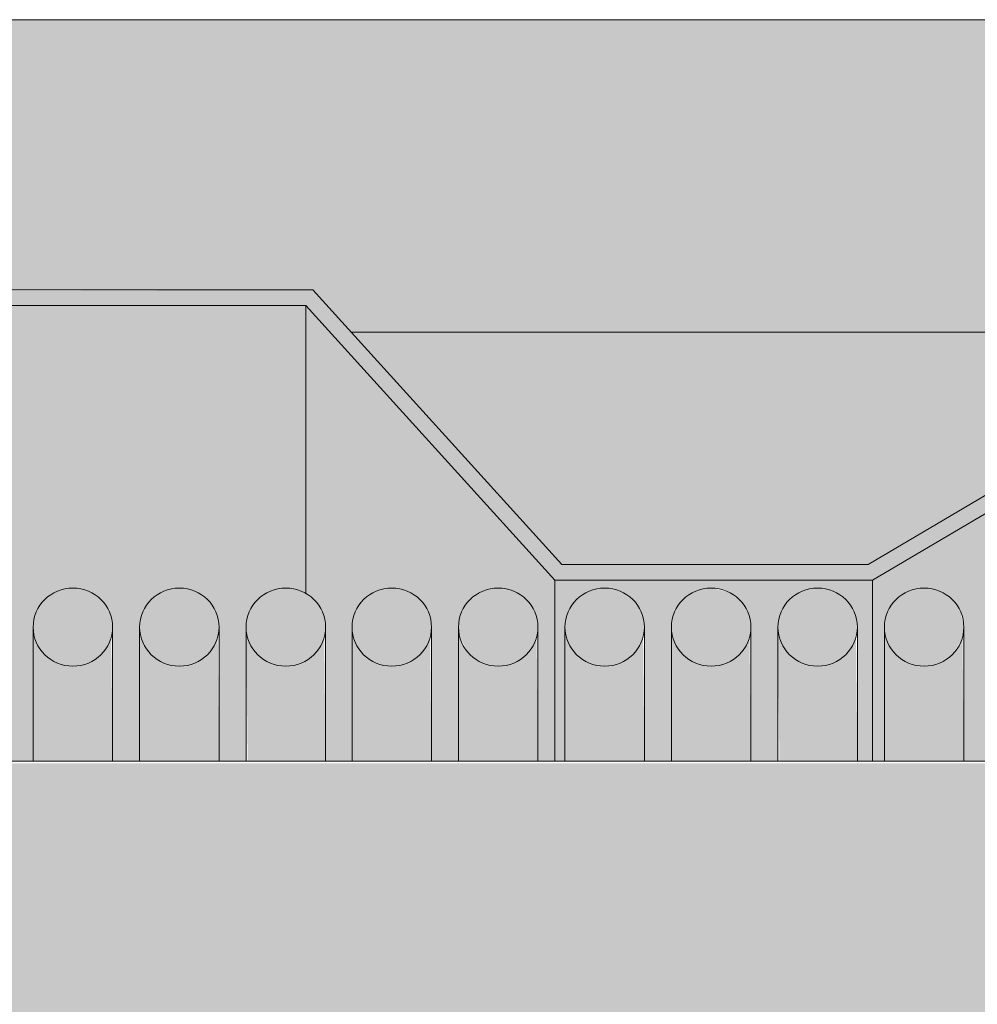
# Model space of a CAD drawing. Units: metres. Extents: x -3.9 to 31.5, y -3.4 to 5.3.
# Drawn here: x -1.3 to -1.2, y 2.6 to 2.7 of the extents above; entities that cross this region are included whole.
import ezdxf

# ---------------------------------------------------------------- set-up
doc = ezdxf.new("R2010")
doc.units = ezdxf.units.M
for name, color, linetype, lineweight in [('A-CIELO', 13, 'Continuous', 18), ('A-CIELO-PAT', 13, 'Continuous', 18), ('A-CUBIERT', 132, 'Continuous', 18), ('E-EQUIP ESP', 7, 'Continuous', 18), ('S-UNION', 4, 'Continuous', 18)]:
    doc.layers.add(name, color=color, linetype=linetype, lineweight=lineweight)

# ---------------------------------------------------------------- blocks, each defined once
blk = doc.blocks.new('Cubiertas Colihue3 - Cubiertas Colihue-996606-Corte  A - A')
at = {"layer": 'A-CUBIERT'}
for points in [[(-1.31123, 2.6575), (-1.30993, 2.65766), (-1.30873, 2.65816), (-1.30769, 2.65894), (-1.3069, 2.65995), (-1.3064, 2.66114), (-1.30623, 2.66241), (-1.3064, 2.66369), (-1.3069, 2.66487), (-1.30769, 2.66589), (-1.30873, 2.66667), (-1.30993, 2.66716), (-1.31123, 2.66733), (-1.31252, 2.66716), (-1.31373, 2.66667), (-1.31476, 2.66589), (-1.31556, 2.66487), (-1.31606, 2.66367), (-1.31623, 2.66241), (-1.31606, 2.66114), (-1.31556, 2.65995), (-1.31476, 2.65894), (-1.31373, 2.65816), (-1.31252, 2.65766), (-1.31123, 2.6575)], [(-1.29783, 2.6575), (-1.29653, 2.65766), (-1.29533, 2.65816), (-1.29429, 2.65894), (-1.2935, 2.65995), (-1.293, 2.66114), (-1.29283, 2.66241), (-1.293, 2.66369), (-1.2935, 2.66487), (-1.29429, 2.66589), (-1.29533, 2.66667), (-1.29653, 2.66716), (-1.29783, 2.66733), (-1.29912, 2.66716), (-1.30033, 2.66667), (-1.30136, 2.66589), (-1.30216, 2.66487), (-1.30266, 2.66367), (-1.30283, 2.66241), (-1.30266, 2.66114), (-1.30216, 2.65995), (-1.30136, 2.65894), (-1.30033, 2.65816), (-1.29912, 2.65766), (-1.29783, 2.6575)], [(-1.28443, 2.6575), (-1.28313, 2.65766), (-1.28193, 2.65816), (-1.28089, 2.65894), (-1.2801, 2.65995), (-1.2796, 2.66114), (-1.27943, 2.66241), (-1.2796, 2.66369), (-1.2801, 2.66487), (-1.28089, 2.66589), (-1.28193, 2.66667), (-1.28313, 2.66716), (-1.28443, 2.66733), (-1.28572, 2.66716), (-1.28693, 2.66667), (-1.28796, 2.66589), (-1.28876, 2.66487), (-1.28926, 2.66367), (-1.28943, 2.66241), (-1.28926, 2.66114), (-1.28876, 2.65995), (-1.28796, 2.65894), (-1.28693, 2.65816), (-1.28572, 2.65766), (-1.28443, 2.6575)], [(-1.2711, 2.65749), (-1.26981, 2.65766), (-1.2686, 2.65815), (-1.26757, 2.65894), (-1.26677, 2.65995), (-1.26627, 2.66114), (-1.2661, 2.66241), (-1.26627, 2.66368), (-1.26677, 2.66487), (-1.26757, 2.66589), (-1.2686, 2.66667), (-1.26981, 2.66716), (-1.27111, 2.66733), (-1.2724, 2.66716), (-1.27361, 2.66667), (-1.27464, 2.66589), (-1.27544, 2.66487), (-1.27594, 2.66367), (-1.2761, 2.66241), (-1.27593, 2.66114), (-1.27543, 2.65995), (-1.27464, 2.65894), (-1.2736, 2.65815), (-1.2724, 2.65766), (-1.27111, 2.6575)], [(-1.2577, 2.65749), (-1.25641, 2.65766), (-1.2552, 2.65815), (-1.25417, 2.65894), (-1.25337, 2.65995), (-1.25287, 2.66114), (-1.2527, 2.66241), (-1.25287, 2.66368), (-1.25337, 2.66487), (-1.25417, 2.66589), (-1.2552, 2.66667), (-1.25641, 2.66716), (-1.25771, 2.66733), (-1.259, 2.66716), (-1.26021, 2.66667), (-1.26149, 2.66557), (-1.26204, 2.66487), (-1.26254, 2.66367), (-1.2627, 2.66241), (-1.26253, 2.66114), (-1.26149, 2.65925), (-1.26124, 2.65894), (-1.2602, 2.65815), (-1.259, 2.65766), (-1.25771, 2.6575)], [(-1.2443, 2.65749), (-1.24301, 2.65766), (-1.2418, 2.65815), (-1.24077, 2.65894), (-1.23997, 2.65995), (-1.23947, 2.66114), (-1.2393, 2.66241), (-1.23947, 2.66368), (-1.23997, 2.66487), (-1.24077, 2.66589), (-1.2418, 2.66667), (-1.24301, 2.66716), (-1.24431, 2.66733), (-1.2456, 2.66716), (-1.24681, 2.66667), (-1.24784, 2.66589), (-1.24864, 2.66487), (-1.24914, 2.66367), (-1.2493, 2.66241), (-1.24913, 2.66114), (-1.24863, 2.65995), (-1.24784, 2.65894), (-1.2468, 2.65815), (-1.2456, 2.65766), (-1.24431, 2.6575)], [(-1.2309, 2.65749), (-1.22961, 2.65766), (-1.2284, 2.65815), (-1.22737, 2.65894), (-1.22657, 2.65995), (-1.22607, 2.66114), (-1.2259, 2.66241), (-1.22607, 2.66368), (-1.22657, 2.66487), (-1.22737, 2.66589), (-1.2284, 2.66667), (-1.23049, 2.66728), (-1.23091, 2.66733), (-1.2322, 2.66716), (-1.23341, 2.66667), (-1.23444, 2.66589), (-1.23524, 2.66487), (-1.23574, 2.66367), (-1.2359, 2.66241), (-1.23573, 2.66114), (-1.23523, 2.65995), (-1.23444, 2.65894), (-1.2334, 2.65815), (-1.2322, 2.65766), (-1.23091, 2.6575)], [(-1.2175, 2.65749), (-1.21621, 2.65766), (-1.215, 2.65815), (-1.21397, 2.65894), (-1.21317, 2.65995), (-1.21267, 2.66114), (-1.2125, 2.66241), (-1.21267, 2.66368), (-1.21317, 2.66487), (-1.21397, 2.66589), (-1.215, 2.66667), (-1.21621, 2.66716), (-1.21751, 2.66733), (-1.2188, 2.66716), (-1.22001, 2.66667), (-1.22104, 2.66589), (-1.22184, 2.66487), (-1.22234, 2.66367), (-1.2225, 2.66241), (-1.22233, 2.66114), (-1.22183, 2.65995), (-1.22104, 2.65894), (-1.22, 2.65815), (-1.2188, 2.65766), (-1.21751, 2.6575)], [(-1.2041, 2.65749), (-1.20281, 2.65766), (-1.2016, 2.65815), (-1.20057, 2.65894), (-1.1995, 2.66061), (-1.19927, 2.66114), (-1.1991, 2.66241), (-1.1995, 2.66421), (-1.19977, 2.66487), (-1.20057, 2.66589), (-1.2016, 2.66667), (-1.20281, 2.66716), (-1.20411, 2.66733), (-1.2054, 2.66716), (-1.20661, 2.66667), (-1.20764, 2.66589), (-1.20844, 2.66487), (-1.20894, 2.66367), (-1.2091, 2.66241), (-1.20893, 2.66114), (-1.20843, 2.65995), (-1.20764, 2.65894), (-1.2066, 2.65815), (-1.2054, 2.65766), (-1.20411, 2.6575)]]:
    blk.add_hatch(color=256, dxfattribs=at).paths.add_polyline_path(points, flags=0)
h = blk.add_hatch(color=256, dxfattribs=at)
h.paths.add_polyline_path([(-1.30283, 2.4727), (-1.29283, 2.4727), (-1.293, 2.48348), (-1.30283, 2.48348), (-1.30283, 2.47948)], flags=0)
h.paths.add_polyline_path([(-1.30283, 2.64552), (-1.29283, 2.64552), (-1.293, 2.66114), (-1.2935, 2.65995), (-1.29429, 2.65894), (-1.29533, 2.65816), (-1.29653, 2.65766), (-1.29783, 2.6575), (-1.29912, 2.65766), (-1.30033, 2.65816), (-1.30136, 2.65894), (-1.30216, 2.65996), (-1.30266, 2.66116), (-1.30283, 2.66241), (-1.30283, 2.65662)], flags=0)
h = blk.add_hatch(color=256, dxfattribs=at)
h.paths.add_polyline_path([(-1.27949, 2.4727), (-1.27943, 2.4727), (-1.2796, 2.48348), (-1.28943, 2.48348), (-1.28926, 2.4727), (-1.2796, 2.4727)], flags=0)
h.paths.add_polyline_path([(-1.27959, 2.64552), (-1.27943, 2.64552), (-1.2796, 2.66114), (-1.2801, 2.65995), (-1.28089, 2.65894), (-1.28193, 2.65815), (-1.28313, 2.65766), (-1.28443, 2.6575), (-1.28572, 2.65766), (-1.28693, 2.65816), (-1.28796, 2.65894), (-1.28876, 2.65996), (-1.28926, 2.66116), (-1.28943, 2.66241), (-1.28923, 2.64552), (-1.2796, 2.64552)], flags=0)
h = blk.add_hatch(color=256, dxfattribs=at)
h.paths.add_polyline_path([(-1.25641, 2.4727), (-1.25271, 2.4727), (-1.25288, 2.48348), (-1.26271, 2.48348), (-1.26253, 2.4727), (-1.25641, 2.4727)], flags=0)
h.paths.add_polyline_path([(-1.2627, 2.64552), (-1.2527, 2.64552), (-1.25287, 2.66114), (-1.25337, 2.65995), (-1.25417, 2.65894), (-1.2552, 2.65815), (-1.25641, 2.65766), (-1.2577, 2.65749), (-1.259, 2.65766), (-1.26021, 2.65816), (-1.26149, 2.65925), (-1.26204, 2.65996), (-1.26254, 2.66115), (-1.2627, 2.66241), (-1.2627, 2.65662)], flags=0)
h = blk.add_hatch(color=256, dxfattribs=at)
h.paths.add_polyline_path([(-1.24301, 2.4727), (-1.23931, 2.4727), (-1.23948, 2.48348), (-1.24931, 2.48348), (-1.24913, 2.4727), (-1.24301, 2.4727)], flags=0)
h.paths.add_polyline_path([(-1.2493, 2.64552), (-1.2393, 2.64552), (-1.23947, 2.66114), (-1.23997, 2.65995), (-1.24077, 2.65894), (-1.2418, 2.65815), (-1.24301, 2.65766), (-1.2443, 2.65749), (-1.2456, 2.65766), (-1.24681, 2.65816), (-1.24784, 2.65894), (-1.24864, 2.65996), (-1.24914, 2.66115), (-1.2493, 2.66241), (-1.2493, 2.65662)], flags=0)
h = blk.add_hatch(color=256, dxfattribs=at)
h.paths.add_polyline_path([(-1.2284, 2.4727), (-1.22591, 2.4727), (-1.22608, 2.48348), (-1.23591, 2.48348), (-1.23573, 2.4727), (-1.22841, 2.4727)], flags=0)
h.paths.add_polyline_path([(-1.2359, 2.64552), (-1.2259, 2.64552), (-1.22607, 2.66114), (-1.22657, 2.65995), (-1.22737, 2.65894), (-1.2284, 2.65815), (-1.23049, 2.65755), (-1.2309, 2.65749), (-1.2322, 2.65766), (-1.23341, 2.65816), (-1.23444, 2.65894), (-1.23524, 2.65996), (-1.23574, 2.66115), (-1.2359, 2.66241), (-1.2359, 2.65662)], flags=0)
h = blk.add_hatch(color=256, dxfattribs=at)
h.paths.add_polyline_path([(-1.20209, 2.4727), (-1.19911, 2.4727), (-1.19928, 2.48348), (-1.20911, 2.48348), (-1.20893, 2.4727), (-1.20281, 2.4727)], flags=0)
h.paths.add_polyline_path([(-1.2091, 2.64552), (-1.1991, 2.64552), (-1.19927, 2.66114), (-1.19977, 2.65995), (-1.20057, 2.65894), (-1.2016, 2.65815), (-1.20281, 2.65766), (-1.2041, 2.65749), (-1.2054, 2.65766), (-1.20661, 2.65816), (-1.20764, 2.65894), (-1.20844, 2.65996), (-1.20894, 2.66115), (-1.2091, 2.66241), (-1.2091, 2.65662)], flags=0)
h = blk.add_hatch(color=256, dxfattribs=at)
h.paths.add_polyline_path([(-1.31623, 2.4727), (-1.30623, 2.4727), (-1.3064, 2.48348), (-1.31623, 2.48348), (-1.31623, 2.47948)], flags=0)
h.paths.add_polyline_path([(-1.31623, 2.64552), (-1.30623, 2.64552), (-1.3064, 2.66114), (-1.3069, 2.65995), (-1.30769, 2.65894), (-1.30873, 2.65816), (-1.30993, 2.65766), (-1.31123, 2.6575), (-1.31252, 2.65766), (-1.31373, 2.65816), (-1.31476, 2.65894), (-1.31556, 2.65996), (-1.31606, 2.66116), (-1.31623, 2.66114), (-1.31623, 2.65662)], flags=0)
h = blk.add_hatch(color=256, dxfattribs=at)
h.paths.add_polyline_path([(-1.27611, 2.4727), (-1.26611, 2.4727), (-1.26628, 2.48348), (-1.27611, 2.48348), (-1.27611, 2.47306)], flags=0)
h.paths.add_polyline_path([(-1.2761, 2.64552), (-1.2661, 2.64552), (-1.26627, 2.66114), (-1.26677, 2.65995), (-1.26757, 2.65894), (-1.2686, 2.65815), (-1.26981, 2.65766), (-1.2711, 2.65749), (-1.2724, 2.65766), (-1.27361, 2.65816), (-1.27464, 2.65894), (-1.27544, 2.65996), (-1.27594, 2.66115), (-1.2761, 2.66114), (-1.2761, 2.65662)], flags=0)
h = blk.add_hatch(color=256, dxfattribs=at)
h.paths.add_polyline_path([(-1.21621, 2.4727), (-1.21251, 2.4727), (-1.21268, 2.48348), (-1.22251, 2.48348), (-1.22233, 2.4727), (-1.21672, 2.4727)], flags=0)
h.paths.add_polyline_path([(-1.21875, 2.64552), (-1.2125, 2.64552), (-1.21267, 2.66114), (-1.21317, 2.65995), (-1.21397, 2.65894), (-1.215, 2.65815), (-1.21621, 2.65766), (-1.2175, 2.65749), (-1.2188, 2.65766), (-1.22001, 2.65816), (-1.22104, 2.65894), (-1.22184, 2.65996), (-1.22234, 2.66115), (-1.2225, 2.66114), (-1.22231, 2.64552), (-1.2188, 2.64552)], flags=0)
for p, q in [((-1.31623, 2.66241), (-1.31623, 2.64552)), ((-1.30623, 2.64552), (-1.30623, 2.66241)), ((-1.30283, 2.66241), (-1.30283, 2.64552)), ((-1.29283, 2.64552), (-1.29283, 2.66241)), ((-1.28943, 2.66241), (-1.28943, 2.64552)), ((-1.27943, 2.64552), (-1.27943, 2.66241)), ((-1.2761, 2.66241), (-1.2761, 2.64552)), ((-1.2661, 2.64552), (-1.2661, 2.66241)), ((-1.2627, 2.66241), (-1.2627, 2.64552)), ((-1.2527, 2.64552), (-1.2527, 2.66241)), ((-1.2493, 2.66241), (-1.2493, 2.64552)), ((-1.2393, 2.64552), (-1.2393, 2.66241)), ((-1.2359, 2.66241), (-1.2359, 2.64552)), ((-1.2259, 2.64552), (-1.2259, 2.66241)), ((-1.2225, 2.66241), (-1.2225, 2.64552)), ((-1.2125, 2.64552), (-1.2125, 2.66241)), ((-1.2091, 2.66241), (-1.2091, 2.64552)), ((-1.1991, 2.64552), (-1.1991, 2.66241))]:
    blk.add_line(p, q, dxfattribs=at)
for centre, start_param, end_param in [((-1.31123, 2.66241), 3.141599, 6.283185), ((-1.29783, 2.66241), 3.141599, 6.283185), ((-1.28443, 2.66241), 3.141599, 6.283185), ((-1.2711, 2.66241), 3.141599, 6.283185), ((-1.2577, 2.66241), 3.141599, 6.283185), ((-1.2443, 2.66241), 3.141599, 6.283185), ((-1.2309, 2.66241), 3.141599, 6.283185), ((-1.2175, 2.66241), 3.141599, 6.283185), ((-1.2041, 2.66241), 3.141599, 6.283185), ((-1.31123, 2.66241), 0.000007, 3.141593), ((-1.29783, 2.66241), 0.000007, 3.141593), ((-1.28443, 2.66241), 0.000007, 3.141593), ((-1.2711, 2.66241), 0.000007, 3.141593), ((-1.2577, 2.66241), 0.000007, 3.141593), ((-1.2443, 2.66241), 0.000007, 3.141593), ((-1.2309, 2.66241), 0.000007, 3.141593), ((-1.2175, 2.66241), 0.000007, 3.141593), ((-1.2041, 2.66241), 0.000007, 3.141593)]:
    blk.add_ellipse(centre, major_axis=(-0.005, 0), ratio=0.983463, start_param=start_param, end_param=end_param, dxfattribs=at)
blk = doc.blocks.new('Cubierta 3 - Cubierta 2-996700-Corte  A - A')
at = {"layer": 'A-CIELO-PAT'}
blk.add_hatch(color=256, dxfattribs=at).paths.add_polyline_path([(1.22045, 2.66834), (1.22045, 2.66834), (1.2534, 2.70467), (1.29173, 2.70467), (1.31305, 2.69378), (1.33068, 2.7029), (1.37427, 2.7029), (1.40561, 2.66834), (1.445, 2.66837), (1.445, 2.6703), (1.40651, 2.6703), (1.37516, 2.70487), (1.3298, 2.70467), (1.31305, 2.696), (1.29172, 2.70664), (1.2525, 2.70664), (1.21955, 2.6703), (1.181, 2.6703), (1.16544, 2.67947), (1.14989, 2.6703), (1.11134, 2.6703), (1.07999, 2.70487), (1.03463, 2.70467), (1.01788, 2.696), (0.99655, 2.70664), (0.95733, 2.70664), (0.92438, 2.6703), (0.88582, 2.6703), (0.87027, 2.67947), (0.85472, 2.6703), (0.81617, 2.6703), (0.78482, 2.70487), (0.73946, 2.70467), (0.72271, 2.696), (0.70138, 2.70664), (0.66216, 2.70664), (0.62921, 2.6703), (0.59065, 2.6703), (0.5751, 2.67947), (0.55955, 2.6703), (0.521, 2.6703), (0.48965, 2.70487), (0.44467, 2.70487), (0.42753, 2.696), (0.40621, 2.70664), (0.36699, 2.70664), (0.33404, 2.6703), (0.29548, 2.6703), (0.27993, 2.67947), (0.26438, 2.6703), (0.22583, 2.6703), (0.19448, 2.70487), (0.1495, 2.70487), (0.13236, 2.696), (0.11104, 2.70664), (0.07182, 2.70664), (0.03887, 2.6703), (0.00031, 2.6703), (-0.01524, 2.67947), (-0.03079, 2.6703), (-0.06934, 2.6703), (-0.10069, 2.70487), (-0.14605, 2.70467), (-0.16281, 2.696), (-0.18413, 2.70664), (-0.22335, 2.70664), (-0.2563, 2.6703), (-0.29486, 2.6703), (-0.31041, 2.67947), (-0.32597, 2.6703), (-0.36452, 2.6703), (-0.39586, 2.70487), (-0.44122, 2.70467), (-0.45798, 2.696), (-0.4793, 2.70664), (-0.51852, 2.70664), (-0.55147, 2.6703), (-0.59003, 2.6703), (-0.60558, 2.67947), (-0.62114, 2.6703), (-0.65969, 2.6703), (-0.69103, 2.70487), (-0.73639, 2.70467), (-0.75315, 2.696), (-0.77447, 2.70664), (-0.81369, 2.70664), (-0.84664, 2.6703), (-0.88503, 2.6703), (-0.90058, 2.67947), (-0.91614, 2.6703), (-0.95469, 2.6703), (-0.98603, 2.70487), (-1.03101, 2.70487), (-1.04815, 2.696), (-1.06947, 2.70664), (-1.10869, 2.70664), (-1.14164, 2.6703), (-1.18003, 2.6703), (-1.19558, 2.67947), (-1.21114, 2.6703), (-1.24969, 2.6703), (-1.28103, 2.70487), (-1.32639, 2.70467), (-1.34315, 2.696), (-1.36447, 2.70664), (-1.40369, 2.70664), (-1.43664, 2.6703), (-1.445, 2.6703), (-1.445, 2.66834), (-1.43574, 2.66834), (-1.40279, 2.70467), (-1.36447, 2.70467), (-1.34314, 2.69378), (-1.32552, 2.7029), (-1.28193, 2.7029), (-1.25058, 2.66834), (-1.21058, 2.66834), (-1.19558, 2.67718), (-1.18003, 2.66834), (-1.14074, 2.66834), (-1.10779, 2.70467), (-1.06947, 2.70467), (-1.04814, 2.69378), (-1.03052, 2.7029), (-0.98693, 2.7029), (-0.95558, 2.66834), (-0.91558, 2.66834), (-0.90058, 2.67718), (-0.88503, 2.66834), (-0.84574, 2.66834), (-0.81279, 2.70467), (-0.77447, 2.70467), (-0.75314, 2.69378), (-0.73552, 2.7029), (-0.69193, 2.7029), (-0.66058, 2.66834), (-0.62058, 2.66834), (-0.60558, 2.67718), (-0.59003, 2.66834), (-0.55057, 2.66834), (-0.51762, 2.70467), (-0.4793, 2.70467), (-0.45797, 2.69378), (-0.44035, 2.7029), (-0.39676, 2.7029), (-0.36541, 2.66834), (-0.32541, 2.66834), (-0.31041, 2.67718), (-0.29486, 2.66834), (-0.2554, 2.66834), (-0.22245, 2.70467), (-0.18413, 2.70467), (-0.1628, 2.69378), (-0.14518, 2.7029), (-0.10159, 2.7029), (-0.07024, 2.66834), (-0.03024, 2.66834), (-0.01524, 2.67718), (0.00031, 2.66834), (0.03977, 2.66834), (0.07272, 2.70467), (0.11104, 2.70467), (0.13237, 2.69378), (0.14999, 2.7029), (0.19358, 2.7029), (0.22493, 2.66834), (0.26493, 2.66834), (0.27993, 2.67718), (0.29548, 2.66834), (0.33494, 2.66834), (0.36789, 2.70467), (0.40621, 2.70467), (0.42754, 2.69378), (0.44517, 2.7029), (0.48875, 2.7029), (0.5201, 2.66834), (0.5601, 2.66834), (0.5751, 2.67718), (0.59065, 2.66834), (0.63011, 2.66834), (0.66306, 2.70467), (0.70138, 2.70467), (0.72271, 2.69378), (0.74034, 2.7029), (0.78393, 2.7029), (0.81527, 2.66834), (0.85527, 2.66834), (0.87027, 2.67718), (0.88582, 2.66834), (0.92528, 2.66834), (0.95823, 2.70467), (0.99655, 2.70467), (1.01788, 2.69378), (1.03551, 2.7029), (1.0791, 2.7029), (1.11044, 2.66834), (1.15044, 2.66834), (1.16544, 2.67718), (1.181, 2.66834), (1.21955, 2.66834)], flags=0)
h = blk.add_hatch(color=256, dxfattribs=at)
h.paths.add_polyline_path([(-1.28943, 2.47948), (-1.28943, 2.47948), (-1.28943, 2.48348), (-1.29283, 2.48348), (-1.29283, 2.47948), (-1.29248, 2.47948)], flags=0)
h.paths.add_polyline_path([(-1.31623, 2.47948), (-1.31623, 2.47948), (-1.31623, 2.48348), (-1.31963, 2.48348), (-1.31963, 2.47948)], flags=0)
h.paths.add_polyline_path([(-1.30283, 2.47948), (-1.30283, 2.48348), (-1.30623, 2.48348), (-1.30623, 2.47948), (-1.30283, 2.47948)], flags=0)
h.paths.add_polyline_path([(-1.28943, 2.64552), (-1.28926, 2.66369), (-1.28876, 2.66487), (-1.28796, 2.66589), (-1.28693, 2.66667), (-1.28572, 2.66716), (-1.28443, 2.66733), (-1.28313, 2.66716), (-1.28193, 2.66667), (-1.28193, 2.7029), (-1.32552, 2.7029), (-1.32552, 2.66722), (-1.32463, 2.66733), (-1.32333, 2.66716), (-1.32213, 2.66667), (-1.32109, 2.66589), (-1.3203, 2.66487), (-1.3198, 2.66369), (-1.31963, 2.66114), (-1.31963, 2.64552), (-1.31623, 2.64552), (-1.31606, 2.66369), (-1.31556, 2.66487), (-1.31476, 2.66589), (-1.31373, 2.66667), (-1.31252, 2.66716), (-1.31123, 2.66733), (-1.30993, 2.66716), (-1.30873, 2.66667), (-1.30769, 2.66589), (-1.3069, 2.66487), (-1.3064, 2.66369), (-1.30623, 2.66114), (-1.30623, 2.64552), (-1.30283, 2.64552), (-1.30266, 2.66369), (-1.30216, 2.66487), (-1.30136, 2.66589), (-1.30033, 2.66667), (-1.29912, 2.66716), (-1.29783, 2.66733), (-1.29653, 2.66716), (-1.29533, 2.66667), (-1.29429, 2.66589), (-1.2935, 2.66487), (-1.293, 2.66369), (-1.29283, 2.66114), (-1.29283, 2.64552), (-1.28943, 2.64552)], flags=0)
h = blk.add_hatch(color=256, dxfattribs=at)
h.paths.add_polyline_path([(-1.25058, 2.4727), (-1.25058, 2.48348), (-1.25271, 2.48348), (-1.2527, 2.4727)], flags=0)
h.paths.add_polyline_path([(-1.2661, 2.4727), (-1.26271, 2.4727), (-1.26271, 2.48348), (-1.26611, 2.48348), (-1.26611, 2.4727)], flags=0)
h.paths.add_polyline_path([(-1.27611, 2.47306), (-1.27611, 2.48348), (-1.27943, 2.48348), (-1.27943, 2.47672), (-1.27611, 2.47306)], flags=0)
h.paths.add_polyline_path([(-1.2527, 2.64552), (-1.25058, 2.64552), (-1.25058, 2.66834), (-1.28193, 2.7029), (-1.28193, 2.66667), (-1.28089, 2.66589), (-1.2801, 2.66487), (-1.2796, 2.66369), (-1.27943, 2.66114), (-1.27943, 2.64552), (-1.2761, 2.64552), (-1.27593, 2.66368), (-1.27543, 2.66487), (-1.27464, 2.66589), (-1.2736, 2.66667), (-1.2724, 2.66716), (-1.2711, 2.66733), (-1.26981, 2.66716), (-1.2686, 2.66667), (-1.26757, 2.66589), (-1.26677, 2.66487), (-1.26627, 2.66368), (-1.2661, 2.66114), (-1.2661, 2.64552), (-1.2627, 2.64552), (-1.26253, 2.66368), (-1.26149, 2.66557), (-1.26124, 2.66589), (-1.2602, 2.66667), (-1.259, 2.66716), (-1.2577, 2.66733), (-1.25641, 2.66716), (-1.2552, 2.66667), (-1.25417, 2.66589), (-1.25337, 2.66487), (-1.25287, 2.66368), (-1.2527, 2.66114), (-1.2527, 2.65662)], flags=0)
h = blk.add_hatch(color=256, dxfattribs=at)
h.paths.add_polyline_path([(-1.19571, 2.4727), (-1.19571, 2.48348), (-1.19911, 2.48348), (-1.1991, 2.4727), (-1.19571, 2.4727)], flags=0)
h.paths.add_polyline_path([(-1.20911, 2.4727), (-1.20911, 2.4727), (-1.20911, 2.48348), (-1.21058, 2.48348), (-1.21058, 2.4727)], flags=0)
h.paths.add_polyline_path([(-1.21058, 2.64552), (-1.2091, 2.64552), (-1.20893, 2.66368), (-1.20843, 2.66487), (-1.20764, 2.66589), (-1.2066, 2.66667), (-1.2054, 2.66716), (-1.2041, 2.66733), (-1.20281, 2.66716), (-1.2016, 2.66667), (-1.20057, 2.66589), (-1.1995, 2.66421), (-1.19927, 2.66368), (-1.1991, 2.66114), (-1.1991, 2.64552), (-1.1957, 2.64552), (-1.19558, 2.67718), (-1.21058, 2.66834), (-1.21058, 2.65662)], flags=0)
h = blk.add_hatch(color=256, dxfattribs=at)
h.paths.add_polyline_path([(-1.21058, 2.4727), (-1.21058, 2.48348), (-1.21251, 2.48348), (-1.2125, 2.4727)], flags=0)
h.paths.add_polyline_path([(-1.22251, 2.4727), (-1.22251, 2.48348), (-1.22591, 2.48348), (-1.2259, 2.4727), (-1.22251, 2.4727)], flags=0)
h.paths.add_polyline_path([(-1.25058, 2.4727), (-1.24931, 2.4727), (-1.24931, 2.48348), (-1.25058, 2.48348)], flags=0)
h.paths.add_polyline_path([(-1.23591, 2.4727), (-1.23591, 2.48348), (-1.23931, 2.48348), (-1.2393, 2.4727), (-1.23591, 2.4727)], flags=0)
h.paths.add_polyline_path([(-1.2393, 2.64552), (-1.2359, 2.64552), (-1.23573, 2.66368), (-1.23523, 2.66487), (-1.23444, 2.66589), (-1.2334, 2.66667), (-1.2322, 2.66716), (-1.23049, 2.66728), (-1.22961, 2.66716), (-1.2284, 2.66667), (-1.22737, 2.66589), (-1.22657, 2.66487), (-1.22607, 2.66368), (-1.2259, 2.66114), (-1.2259, 2.64552), (-1.2225, 2.64552), (-1.22233, 2.66368), (-1.22183, 2.66487), (-1.22104, 2.66589), (-1.22, 2.66667), (-1.2188, 2.66716), (-1.2175, 2.66733), (-1.21621, 2.66716), (-1.215, 2.66667), (-1.21397, 2.66589), (-1.21317, 2.66487), (-1.21267, 2.66368), (-1.2125, 2.66114), (-1.2125, 2.64552), (-1.21058, 2.64552), (-1.21058, 2.66834), (-1.25058, 2.66834), (-1.25058, 2.64552), (-1.2493, 2.64552), (-1.24913, 2.66368), (-1.24863, 2.66487), (-1.24784, 2.66589), (-1.2468, 2.66667), (-1.2456, 2.66716), (-1.2443, 2.66733), (-1.24301, 2.66716), (-1.2418, 2.66667), (-1.24077, 2.66589), (-1.23997, 2.66487), (-1.23947, 2.66368), (-1.2393, 2.66114), (-1.2393, 2.65662)], flags=0)
at = {"layer": 'A-CIELO'}
for p, q in [((-1.28103, 2.70487), (-1.32601, 2.70487)), ((-1.24969, 2.6703), (-1.28103, 2.70487)), ((-1.32552, 2.7029), (-1.28193, 2.7029)), ((-1.28193, 2.7029), (-1.25058, 2.66834)), ((-1.28193, 2.7029), (-1.28193, 2.66667)), ((-1.19558, 2.67947), (-1.21114, 2.6703)), ((-1.21058, 2.66834), (-1.19558, 2.67718)), ((-1.21114, 2.6703), (-1.24969, 2.6703)), ((-1.25058, 2.66834), (-1.21058, 2.66834)), ((-1.25058, 2.66834), (-1.25058, 2.64552)), ((-1.21058, 2.66834), (-1.21058, 2.64552))]:
    blk.add_line(p, q, dxfattribs=at)
blk = doc.blocks.new('Electrical_Solar-Panels_Terreal_Solterre-Micro-PV_EN - PV Kit - 1C1L-V1-Corte  A - A')
at = {"layer": 'E-EQUIP ESP'}
h = blk.add_hatch(color=256, dxfattribs=at)
h.paths.add_polyline_path([(-1.34315, 2.69953), (-1.33632, 2.69953), (-1.32552, 2.70487), (-1.28103, 2.70487), (-1.27619, 2.69953), (-1.11513, 2.69953), (-1.10869, 2.70664), (-1.06898, 2.70664), (-1.05507, 2.69953), (-1.04132, 2.69953), (-1.03052, 2.70487), (-0.98603, 2.70487), (-0.98119, 2.69953), (-0.82013, 2.69953), (-0.81369, 2.70664), (-0.77398, 2.70664), (-0.76007, 2.69953), (-0.74632, 2.69953), (-0.73552, 2.70487), (-0.69103, 2.70487), (-0.68619, 2.69953), (-0.52496, 2.69953), (-0.51852, 2.70664), (-0.47881, 2.70664), (-0.4649, 2.69953), (-0.45115, 2.69953), (-0.44035, 2.70487), (-0.39586, 2.70487), (-0.39102, 2.69953), (-0.22979, 2.69953), (-0.22335, 2.70664), (-0.18364, 2.70664), (-0.16973, 2.69953), (-0.15598, 2.69953), (-0.14518, 2.70487), (-0.10069, 2.70487), (-0.09585, 2.69953), (-0.0094, 2.69953), (-0.0094, 2.73887), (-1.445, 2.73887), (-1.445, 2.69953), (-1.41013, 2.69953), (-1.40369, 2.70664), (-1.36398, 2.70664), (-1.35007, 2.69953), (-1.34316, 2.69953)], flags=0)
h.paths.add_polyline_path([(-1.6494, 2.69953), (-1.52, 2.69953), (-1.52, 2.73887), (-1.6494, 2.73887), (-1.6494, 2.7029)], flags=0)
h = blk.add_hatch(color=256, dxfattribs=at)
h.paths.add_polyline_path([(-0.26962, 2.6703), (-0.2563, 2.6703), (-0.22979, 2.69953), (-0.39102, 2.69953), (-0.36452, 2.6703), (-0.32597, 2.6703), (-0.31041, 2.67947), (-0.29486, 2.6703)], flags=0)
h.paths.add_polyline_path([(-0.55147, 2.6703), (-0.52496, 2.69953), (-0.68619, 2.69953), (-0.65969, 2.6703), (-0.62114, 2.6703), (-0.60558, 2.67947), (-0.59003, 2.6703), (-0.57958, 2.6703)], flags=0)
h.paths.add_polyline_path([(-0.85854, 2.6703), (-0.84664, 2.6703), (-0.82013, 2.69953), (-0.98119, 2.69953), (-0.95469, 2.6703), (-0.91614, 2.6703), (-0.90058, 2.67947), (-0.88503, 2.6703)], flags=0)
h.paths.add_polyline_path([(-1.14164, 2.6703), (-1.11513, 2.69953), (-1.27619, 2.69953), (-1.24969, 2.6703), (-1.21114, 2.6703), (-1.19558, 2.67947), (-1.18003, 2.6703), (-1.1685, 2.6703)], flags=0)
h.paths.add_polyline_path([(-1.445, 2.6703), (-1.43664, 2.6703), (-1.41013, 2.69953), (-1.445, 2.69953), (-1.445, 2.67533)], flags=0)
h.paths.add_polyline_path([(-0.06934, 2.6703), (-0.03079, 2.6703), (-0.01524, 2.67947), (-0.0094, 2.67603), (-0.0094, 2.69953), (-0.09585, 2.69953), (-0.07024, 2.67129)], flags=0)
h.paths.add_polyline_path([(-1.6494, 2.67416), (-1.52, 2.69799), (-1.52, 2.69953), (-1.6494, 2.69953), (-1.6494, 2.67864)], flags=0)
h.paths.add_polyline_path([(-0.16281, 2.696), (-0.15598, 2.69953), (-0.16973, 2.69953)], flags=0)
h.paths.add_polyline_path([(-0.45798, 2.696), (-0.45115, 2.69953), (-0.4649, 2.69953)], flags=0)
h.paths.add_polyline_path([(-0.75315, 2.696), (-0.74632, 2.69953), (-0.76007, 2.69953)], flags=0)
h.paths.add_polyline_path([(-1.04815, 2.696), (-1.04132, 2.69953), (-1.05507, 2.69953)], flags=0)
h.paths.add_polyline_path([(-1.34315, 2.696), (-1.33632, 2.69953), (-1.35007, 2.69953)], flags=0)
for p, q in [((-1.445, 2.73887), (-0.0094, 2.73887)), ((-1.11513, 2.69953), (-1.27619, 2.69953))]:
    blk.add_line(p, q, dxfattribs=at)
blk = doc.blocks.new('Conexiones estructurales 21 - Conexiones estructurales 3-1158129-Corte  A - A')
at = {"layer": 'S-UNION'}
blk.add_hatch(color=256, dxfattribs=at).paths.add_polyline_path([(-1.445, 2.57185), (1.445, 2.57185), (1.445, 2.64552), (-1.445, 2.64526), (-1.445, 2.5818)], flags=0)
blk.add_line((1.445, 2.64552), (-1.445, 2.64552), dxfattribs=at)

msp = doc.modelspace()

# ---------------------------------------------------------------- block references
at = {"layer": 'A-CIELO'}
msp.add_blockref('Cubierta 3 - Cubierta 2-996700-Corte  A - A', (0, 0), dxfattribs=at)
at = {"layer": 'A-CUBIERT'}
msp.add_blockref('Cubiertas Colihue3 - Cubiertas Colihue-996606-Corte  A - A', (0, 0), dxfattribs=at)
at = {"layer": 'E-EQUIP ESP'}
msp.add_blockref('Electrical_Solar-Panels_Terreal_Solterre-Micro-PV_EN - PV Kit - 1C1L-V1-Corte  A - A', (0, 0), dxfattribs=at)
at = {"layer": 'S-UNION'}
msp.add_blockref('Conexiones estructurales 21 - Conexiones estructurales 3-1158129-Corte  A - A', (0, 0), dxfattribs=at)

doc.saveas('drawing.dxf')
